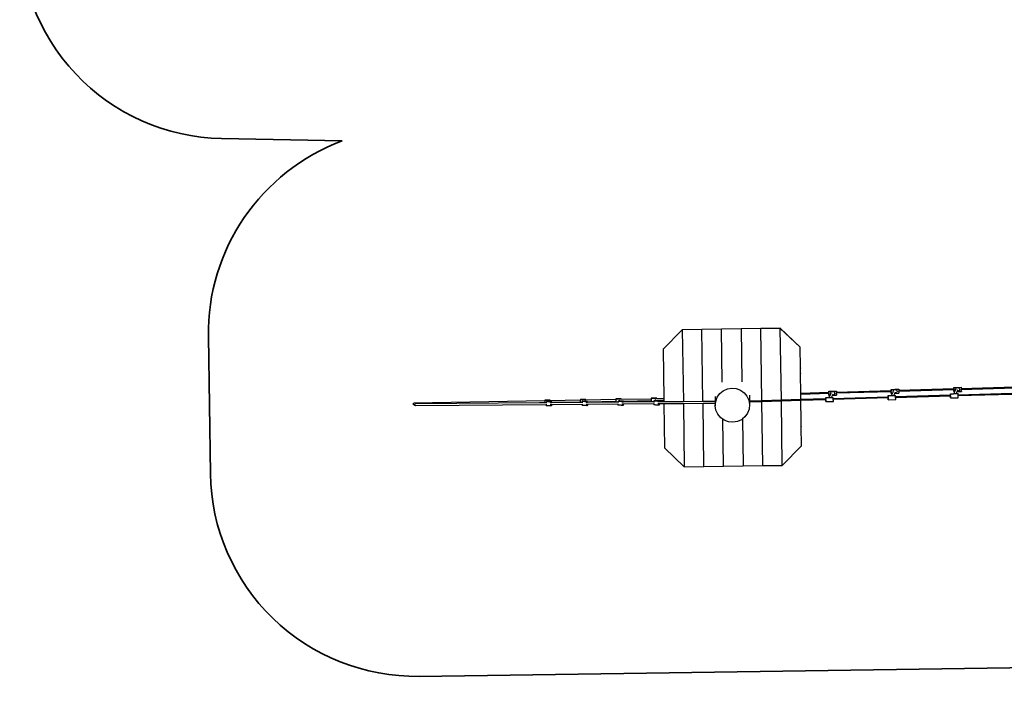
# Model space of a CAD drawing. Units: centimetres. Extents: x -15920 to 6242, y -2121 to 14129.
# Drawn here: x -15692 to -8513, y 3935 to 8907 of the extents above; entities that cross this region are included whole.
import ezdxf

# ---------------------------------------------------------------- set-up
doc = ezdxf.new("R2010")
doc.units = ezdxf.units.CM
doc.layers.add('Зона безопасности', color=140, linetype='Continuous', lineweight=35)

msp = doc.modelspace()

# ---------------------------------------------------------------- linework, layer by layer
for p, q in [((-10860.8, 6645.8), (-11001.6, 6503.8)), ((-10860.8, 6645.2), (-11001.6, 6503.1)), ((-10718, 6647.9), (-10860.8, 6645.8)), ((-10718, 6647.3), (-10860.8, 6645.2)), ((-10860.8, 6645.8), (-10860.8, 6645.2)), ((-10860.8, 6645.2), (-10853.1, 6120.3)), ((-10575.1, 6650), (-10718, 6647.9)), ((-10575.1, 6649.4), (-10718, 6647.3)), ((-10718, 6647.9), (-10718, 6647.3)), ((-10710.3, 6121.4), (-10718, 6647.3)), ((-10432.3, 6652.1), (-10575.1, 6650)), ((-10432.3, 6651.5), (-10575.1, 6649.4)), ((-10575.1, 6650), (-10575.1, 6649.4)), ((-10569.5, 6263.4), (-10575.1, 6649.4)), ((-10289.5, 6654.2), (-10432.3, 6652.1)), ((-10289.5, 6653.6), (-10432.3, 6651.5)), ((-10432.3, 6652.1), (-10432.3, 6651.5)), ((-10432.3, 6651.5), (-10426.6, 6265.4)), ((-10146.6, 6656.3), (-10289.5, 6654.2)), ((-10146.6, 6655.7), (-10289.5, 6653.6)), ((-10289.5, 6654.2), (-10289.5, 6653.6)), ((-10281.8, 6127.2), (-10289.5, 6653.6)), ((-10146.6, 6656.3), (-10146.6, 6655.7)), ((-10001.7, 6518.4), (-10146.6, 6656.3)), ((-10138.9, 6131.4), (-10146.6, 6655.7)), ((-10001.7, 6517.8), (-10146.6, 6655.7)), ((-11001.6, 6503.1), (-11001.6, 6503.8)), ((-11001.6, 6503.1), (-10996.3, 6141.6)), ((-10001.7, 6517.8), (-10001.7, 6518.4)), ((-9999.5, 6367.5), (-10001.7, 6517.8)), ((-9999.5, 6367.5), (-9999.5, 6367.5)), ((-9999.5, 6367.5), (-9999.5, 6366.2)), ((-9998.9, 6327.5), (-9999.5, 6366.2)), ((-9998.9, 6327.5), (-9998.9, 6326.2)), ((-9996.8, 6180.8), (-9998.9, 6326.2)), ((-10606.3, 6153.7), (-10587.3, 6180.2)), ((-10587.3, 6180.2), (-10562.1, 6200.9)), ((-10562.1, 6200.9), (-10532.4, 6214.4)), ((-10532.4, 6214.4), (-10500.2, 6219.8)), ((-10500.2, 6219.8), (-10467.7, 6216.6)), ((-10467.7, 6216.6), (-10437.2, 6205.2)), ((-10437.2, 6205.2), (-10410.6, 6186.3)), ((-10410.6, 6186.3), (-10389.9, 6161.1)), ((-9792.5, 6186.8), (-9996.8, 6180.8)), ((-9996.7, 6174), (-9996.8, 6180.8)), ((-9792.3, 6180), (-9996.7, 6174)), ((-9996.1, 6135.6), (-9996.7, 6174)), ((-9792.7, 6196.4), (-9765.3, 6197.2)), ((-9792.7, 6196), (-9792.7, 6196.4)), ((-9792.7, 6195.8), (-9792.7, 6196)), ((-9792.7, 6195.8), (-9792.6, 6194.2)), ((-9792.7, 6194.6), (-9792.7, 6195.8)), ((-9792.6, 6192.3), (-9792.7, 6194.6)), ((-9792.6, 6194.2), (-9792.5, 6191.7)), ((-9792.5, 6189.3), (-9792.6, 6192.3)), ((-9792.5, 6191.7), (-9792.4, 6188.5)), ((-9792.5, 6186.8), (-9792.5, 6189.3)), ((-9792.4, 6186.7), (-9792.5, 6186.8)), ((-9792.2, 6181), (-9792.4, 6188.5)), ((-9792.2, 6180), (-9792.3, 6180)), ((-9792.3, 6180), (-9792.1, 6174.3)), ((-9792.2, 6181), (-9791.9, 6173.5)), ((-9792, 6171.1), (-9792.1, 6174.3)), ((-9791.9, 6173.5), (-9791.9, 6170.5)), ((-9783.4, 6166.7), (-9778.8, 6177.1)), ((-9779.4, 6180.6), (-9779.5, 6181.3)), ((-9779.4, 6180.6), (-9779, 6184.5)), ((-9778.9, 6177.5), (-9779.4, 6180.6)), ((-9779, 6184.5), (-9777.7, 6188.2)), ((-9778.9, 6177.5), (-9778.9, 6177.5)), ((-9778.8, 6177.1), (-9778.9, 6177.5)), ((-9778.8, 6177.1), (-9775.1, 6185.6)), ((-9778.8, 6176.7), (-9778.8, 6177.1)), ((-9778.7, 6176.5), (-9778.8, 6176.7)), ((-9777.7, 6188.2), (-9775.4, 6191.3)), ((-9775.4, 6191.3), (-9772.4, 6193.8)), ((-9772.4, 6193.8), (-9768.9, 6195.4)), ((-9768.9, 6195.4), (-9765.1, 6196.1)), ((-9766.3, 6166.3), (-9761.2, 6178.1)), ((-9765.3, 6197.2), (-9737.9, 6198.1)), ((-9765.1, 6196.1), (-9761.2, 6195.7)), ((-9761.2, 6195.7), (-9757.6, 6194.3)), ((-9757.6, 6194.3), (-9754.5, 6192)), ((-9754.5, 6192), (-9752, 6189)), ((-9751.6, 6174), (-9753.8, 6170.8)), ((-9752, 6189), (-9750.4, 6185.4)), ((-9750.2, 6177.6), (-9751.6, 6174)), ((-9750.4, 6185.4), (-9750.6, 6186.1)), ((-9750.4, 6185.4), (-9749.8, 6181.5)), ((-9749.8, 6181.5), (-9750.2, 6177.6)), ((-9737.9, 6198.1), (-9737.8, 6197.4)), ((-9737.8, 6197.4), (-9737.8, 6195.8)), ((-9737.8, 6195.8), (-9737.7, 6193.4)), ((-9737.7, 6193.4), (-9737.6, 6190.2)), ((-9737.6, 6190.2), (-9737.5, 6188.4)), ((-9337.9, 6200.1), (-9737.5, 6188.4)), ((-9737.5, 6188.4), (-9737.5, 6186.5)), ((-9737.5, 6186.5), (-9737.3, 6181.6)), ((-9337.7, 6193.3), (-9737.3, 6181.6)), ((-9737.1, 6175.2), (-9737.3, 6181.6)), ((-9737.1, 6175.2), (-9737, 6172.2)), ((-9338.2, 6210.2), (-9310.8, 6211)), ((-9338.2, 6209.8), (-9338.2, 6210.2)), ((-9338.1, 6209.6), (-9338.2, 6209.8)), ((-9338.2, 6208.4), (-9338.1, 6209.6)), ((-9338.1, 6206.1), (-9338.2, 6208.4)), ((-9338.1, 6209.6), (-9338.1, 6207.9)), ((-9338.1, 6207.9), (-9338, 6205.5)), ((-9338, 6203.1), (-9338.1, 6206.1)), ((-9338, 6205.5), (-9337.9, 6202.3)), ((-9337.9, 6200.1), (-9338, 6203.1)), ((-9337.9, 6202.3), (-9337.9, 6200.1)), ((-9337.8, 6199.8), (-9337.9, 6200.1)), ((-9337.9, 6200.1), (-9337.9, 6200.1)), ((-9337.8, 6199.4), (-9337.8, 6199.8)), ((-9337.8, 6198.7), (-9337.8, 6199.4)), ((-9337.8, 6198.6), (-9337.8, 6198.7)), ((-9337.8, 6197.9), (-9337.8, 6198.6)), ((-9337.8, 6197.9), (-9337.7, 6196.2)), ((-9337.7, 6195.3), (-9337.7, 6196.2)), ((-9337.6, 6194.8), (-9337.7, 6195.3)), ((-9337.7, 6194.5), (-9337.6, 6194.8)), ((-9337.7, 6193.9), (-9337.7, 6194.5)), ((-9337.6, 6193.5), (-9337.7, 6193.9)), ((-9337.6, 6193.3), (-9337.7, 6193.3)), ((-9337.7, 6193.3), (-9337.6, 6188.1)), ((-9337.6, 6193.3), (-9337.6, 6193.5)), ((-9337.6, 6193.3), (-9337.5, 6190.9)), ((-9337.4, 6184.9), (-9337.6, 6188.1)), ((-9337.5, 6190.9), (-9337.4, 6187.3)), ((-9337.4, 6187.3), (-9337.3, 6184.3)), ((-9337.4, 6182.4), (-9337.4, 6184.9)), ((-9337.3, 6180.8), (-9337.4, 6182.4)), ((-9337.3, 6184.3), (-9337.3, 6182)), ((-9337.3, 6182), (-9337.3, 6180.8)), ((-9337.3, 6180.8), (-9337.2, 6180.6)), ((-9337.2, 6180.6), (-9337.3, 6180.2)), ((-9337.3, 6180.2), (-9328.8, 6180.5)), ((-9335, 6166.3), (-9328.8, 6180.5)), ((-9328.8, 6180.5), (-9324.3, 6190.9)), ((-9324.9, 6194.4), (-9325, 6195.1)), ((-9324.9, 6194.4), (-9324.5, 6198.3)), ((-9324.4, 6191.3), (-9324.9, 6194.4)), ((-9324.5, 6198.3), (-9323.1, 6202)), ((-9324.4, 6191.2), (-9324.4, 6191.3)), ((-9324.3, 6190.9), (-9324.4, 6191.2)), ((-9324.3, 6190.9), (-9320.6, 6199.4)), ((-9323.1, 6202), (-9320.9, 6205.1)), ((-9320.9, 6205.1), (-9317.9, 6207.6)), ((-9318.1, 6165.5), (-9311.8, 6180.1)), ((-9317.9, 6207.6), (-9314.4, 6209.2)), ((-9314.4, 6209.2), (-9310.6, 6209.8)), ((-9311.8, 6180.1), (-9306.7, 6191.9)), ((-9309.6, 6179.9), (-9311.8, 6180.1)), ((-9310.8, 6211), (-9283.3, 6211.9)), ((-9310.6, 6209.8), (-9306.7, 6209.4)), ((-9305.8, 6180.5), (-9309.6, 6179.9)), ((-9306.7, 6209.4), (-9303.1, 6208.1)), ((-9304.2, 6181.2), (-9305.8, 6180.5)), ((-9302.3, 6182.1), (-9304.2, 6181.2)), ((-9304.2, 6181.2), (-9282.4, 6181.9)), ((-9303.1, 6208.1), (-9300, 6205.8)), ((-9299.3, 6184.6), (-9302.3, 6182.1)), ((-9300, 6205.8), (-9297.5, 6202.7)), ((-9297, 6187.8), (-9299.3, 6184.6)), ((-9297.5, 6202.7), (-9295.9, 6199.2)), ((-9295.7, 6191.4), (-9297, 6187.8)), ((-9295.9, 6199.2), (-9296.1, 6199.9)), ((-9295.9, 6199.2), (-9295.3, 6195.3)), ((-9295.3, 6195.3), (-9295.7, 6191.4)), ((-9283.3, 6211.9), (-9283.3, 6211.2)), ((-9283.3, 6211.2), (-9283.2, 6209.6)), ((-9283.2, 6209.6), (-9283.2, 6207.2)), ((-9283.2, 6207.2), (-9283, 6204)), ((-8882.2, 6213.4), (-9283, 6201.7)), ((-9283, 6204), (-9283, 6201.7)), ((-9283, 6201.7), (-9282.9, 6200.3)), ((-9282.9, 6200.3), (-9282.8, 6194.9)), ((-8882, 6206.6), (-9282.8, 6194.9)), ((-9282.6, 6189), (-9282.8, 6194.9)), ((-9282.6, 6189), (-9282.5, 6186)), ((-9282.5, 6186), (-9282.4, 6183.7)), ((-9282.4, 6183.7), (-9282.4, 6182.3)), ((-9282.4, 6182.3), (-9282.4, 6181.9)), ((-8905.2, 6178.6), (-8883.7, 6179.1)), ((-8905.1, 6178), (-8905.2, 6178.6)), ((-8905.2, 6178.6), (-8905.2, 6178.2)), ((-8905.2, 6178.2), (-8905.2, 6176.8)), ((-8905.2, 6176.8), (-8905.2, 6174.5)), ((-8905.2, 6174.5), (-8905.1, 6171.5)), ((-8905.1, 6176.4), (-8905.1, 6178)), ((-8905, 6173.9), (-8905.1, 6176.4)), ((-8904.9, 6170.7), (-8905, 6173.9)), ((-8883.7, 6179.1), (-8881.9, 6179.9)), ((-8883.7, 6179.1), (-8872.4, 6179.3)), ((-8882.5, 6224.2), (-8855.1, 6225)), ((-8882.5, 6223.8), (-8882.5, 6224.2)), ((-8882.5, 6223.6), (-8882.5, 6223.8)), ((-8882.5, 6223.6), (-8882.4, 6222)), ((-8882.5, 6222.4), (-8882.5, 6223.6)), ((-8882.4, 6220.1), (-8882.5, 6222.4)), ((-8882.4, 6222), (-8882.3, 6219.5)), ((-8882.3, 6217.1), (-8882.4, 6220.1)), ((-8882.3, 6219.5), (-8882.2, 6216.3)), ((-8882.3, 6217.1), (-8882.2, 6213.4)), ((-8882, 6208.8), (-8882.2, 6216.3)), ((-8882.2, 6213.4), (-8882.2, 6213.4)), ((-8882, 6208.8), (-8881.7, 6201.3)), ((-8881.9, 6206.6), (-8882, 6206.6)), ((-8882, 6206.6), (-8881.9, 6202.1)), ((-8881.8, 6198.9), (-8881.9, 6202.1)), ((-8881.9, 6179.9), (-8879.3, 6180.3)), ((-8881.7, 6196.5), (-8881.8, 6198.9)), ((-8881.7, 6201.3), (-8881.6, 6198.3)), ((-8881.6, 6194.9), (-8881.7, 6196.5)), ((-8881.6, 6198.3), (-8881.6, 6196)), ((-8881.6, 6196), (-8881.6, 6194.9)), ((-8881.6, 6194.9), (-8881.6, 6194.6)), ((-8881.6, 6194.6), (-8881.6, 6194.2)), ((-8881.6, 6194.2), (-8873.2, 6194.5)), ((-8879.3, 6180.3), (-8873.2, 6194.5)), ((-8879.3, 6180.3), (-8878.1, 6180.5)), ((-8878.1, 6180.5), (-8874.2, 6180)), ((-8874.2, 6180), (-8872.4, 6179.3)), ((-8873.2, 6194.5), (-8868.6, 6204.9)), ((-8872.4, 6179.3), (-8862.4, 6179.5)), ((-8869.2, 6208.4), (-8869.3, 6209.2)), ((-8869.2, 6208.4), (-8868.8, 6212.3)), ((-8868.7, 6205.3), (-8869.2, 6208.4)), ((-8868.8, 6212.3), (-8867.4, 6216)), ((-8868.7, 6205.3), (-8868.7, 6205.3)), ((-8868.6, 6204.9), (-8868.7, 6205.3)), ((-8868.6, 6204.9), (-8864.9, 6213.5)), ((-8867.4, 6216), (-8865.2, 6219.2)), ((-8865.2, 6219.2), (-8862.2, 6221.6)), ((-8862.4, 6179.5), (-8856.1, 6194.1)), ((-8862.4, 6179.5), (-8850.3, 6179.8)), ((-8862.2, 6221.6), (-8858.7, 6223.2)), ((-8858.7, 6223.2), (-8854.9, 6223.9)), ((-8856.1, 6194.1), (-8851, 6205.9)), ((-8853.9, 6193.9), (-8856.1, 6194.1)), ((-8855.1, 6225), (-8827.7, 6225.9)), ((-8854.9, 6223.9), (-8851, 6223.5)), ((-8850.1, 6194.5), (-8853.9, 6193.9)), ((-8851, 6223.5), (-8847.4, 6222.1)), ((-8850.3, 6179.2), (-8850.3, 6179.8)), ((-8850.2, 6177.6), (-8850.3, 6179.2)), ((-8850.1, 6175.1), (-8850.2, 6177.6)), ((-8848.6, 6195.2), (-8850.1, 6194.5)), ((-8850, 6171.9), (-8850.1, 6175.1)), ((-8458.4, 6180.6), (-8850, 6169.2)), ((-8458.3, 6174), (-8849.8, 6162.5)), ((-8846.6, 6196.1), (-8848.6, 6195.2)), ((-8848.6, 6195.2), (-8826.7, 6195.9)), ((-8847.4, 6222.1), (-8844.3, 6219.8)), ((-8843.6, 6198.6), (-8846.6, 6196.1)), ((-8844.3, 6219.8), (-8841.8, 6216.8)), ((-8841.4, 6201.8), (-8843.6, 6198.6)), ((-8841.8, 6216.8), (-8840.2, 6213.2)), ((-8840, 6205.4), (-8841.4, 6201.8)), ((-8840.2, 6213.2), (-8840.4, 6214)), ((-8840.2, 6213.2), (-8839.6, 6209.3)), ((-8839.6, 6209.3), (-8840, 6205.4)), ((-8827.7, 6225.9), (-8827.6, 6225.3)), ((-8827.6, 6225.3), (-8827.6, 6223.7)), ((-8827.6, 6223.7), (-8827.5, 6221.2)), ((-8827.5, 6221.2), (-8827.4, 6218)), ((-8827.4, 6218), (-8827.3, 6215)), ((-8435.6, 6226.5), (-8827.3, 6215)), ((-8827.3, 6215), (-8827.2, 6214.4)), ((-8827.2, 6214.4), (-8827.1, 6208.2)), ((-8435.4, 6219.7), (-8827.1, 6208.2)), ((-8826.9, 6203), (-8827.1, 6208.2)), ((-8826.9, 6203), (-8826.8, 6200)), ((-8826.8, 6200), (-8826.8, 6197.7)), ((-8826.8, 6197.7), (-8826.7, 6196.3)), ((-8826.7, 6196.3), (-8826.7, 6195.9)), ((-12821.2, 6103.4), (-12821.1, 6105.2)), ((-12821, 6101.6), (-12821.2, 6103.4)), ((-12821.1, 6105.2), (-12820.9, 6106.9)), ((-12820.9, 6106.9), (-12820.4, 6108.3)), ((-12820.4, 6108.3), (-12819.9, 6109.5)), ((-12819.9, 6109.5), (-12819.2, 6110.2)), ((-12819.2, 6110.2), (-12818.5, 6110.4)), ((-11863.2, 6126.8), (-12818.5, 6110.4)), ((-12810.8, 6101.5), (-12810.1, 6103)), ((-12810.1, 6103), (-12809.1, 6104.1)), ((-12809.1, 6104.1), (-12808, 6104.9)), ((-12808, 6104.9), (-12806.7, 6105.2)), ((-11902.6, 6112.2), (-12806.7, 6105.2)), ((-11863.9, 6112.8), (-11902.6, 6112.2)), ((-11863.9, 6112.5), (-11902.6, 6112.2)), ((-11863.2, 6126.8), (-11863.9, 6112.8)), ((-11863.9, 6112.8), (-11863.9, 6112.5)), ((-11852.3, 6112.6), (-11863.9, 6112.5)), ((-11863, 6132.8), (-11863.2, 6126.8)), ((-11863, 6132.8), (-11862.4, 6132.9)), ((-11862.2, 6132.6), (-11863, 6132.8)), ((-11862.4, 6132.9), (-11860.5, 6132.9)), ((-11860.2, 6132.4), (-11862.2, 6132.6)), ((-11860.5, 6132.9), (-11857.4, 6132.8)), ((-11857.1, 6132.2), (-11860.2, 6132.4)), ((-11857.4, 6132.8), (-11853.4, 6132.7)), ((-11853, 6131.9), (-11857.1, 6132.2)), ((-11853.4, 6132.7), (-11848.7, 6132.6)), ((-11848.2, 6131.6), (-11853, 6131.9)), ((-11852.3, 6112.6), (-11852.4, 6109.5)), ((-11851.9, 6121.4), (-11852.3, 6112.6)), ((-11851.9, 6121.4), (-11851.3, 6121.4)), ((-11851.2, 6121.2), (-11851.9, 6121.4)), ((-11851.3, 6121.4), (-11849.4, 6121.5)), ((-11849.2, 6121), (-11851.2, 6121.2)), ((-11849.4, 6121.5), (-11849, 6121.5)), ((-11846, 6120.8), (-11849.2, 6121)), ((-11849, 6121.5), (-11849, 6121.5)), ((-11842.4, 6121.3), (-11849, 6121.5)), ((-11848.7, 6132.6), (-11843.7, 6132.4)), ((-11843.1, 6131.4), (-11848.2, 6131.6)), ((-11841.9, 6120.5), (-11846, 6120.8)), ((-11843.7, 6132.4), (-11838.6, 6132.1)), ((-11838.1, 6131.2), (-11843.1, 6131.4)), ((-11842.4, 6121.3), (-11838.3, 6121.2)), ((-11837.2, 6120.2), (-11841.9, 6120.5)), ((-11839.4, 6122.3), (-11838.3, 6121.2)), ((-11838.6, 6132.1), (-11833.8, 6131.9)), ((-11838.3, 6121.2), (-11837.7, 6121.2)), ((-11833.4, 6131), (-11838.1, 6131.2)), ((-11837.7, 6121.2), (-11832.6, 6121)), ((-11832.1, 6120), (-11837.2, 6120.2)), ((-11833.8, 6131.9), (-11829.7, 6131.6)), ((-11829.4, 6130.9), (-11833.4, 6131)), ((-11832.6, 6121), (-11829, 6120.8)), ((-11827, 6119.8), (-11832.1, 6120)), ((-11829.7, 6131.6), (-11826.6, 6131.4)), ((-11826.3, 6130.9), (-11829.4, 6130.9)), ((-11829, 6120.8), (-11827.5, 6120.7)), ((-11827.5, 6120.7), (-11822.8, 6120.5)), ((-11822.3, 6119.6), (-11827, 6119.8)), ((-11826.6, 6131.4), (-11824.6, 6131.2)), ((-11824.4, 6130.9), (-11826.3, 6130.9)), ((-11824, 6127.5), (-11825.3, 6127.4)), ((-11824.6, 6131.2), (-11823.8, 6131)), ((-11823.8, 6131), (-11824.4, 6130.9)), ((-11813.1, 6112.9), (-11824.1, 6112.8)), ((-11604.6, 6131.2), (-11824, 6127.5)), ((-11823.8, 6131), (-11824, 6127.5)), ((-11822.8, 6120.5), (-11818.7, 6120.2)), ((-11818.3, 6119.5), (-11822.3, 6119.6)), ((-11818.7, 6120.2), (-11815.5, 6120)), ((-11815.3, 6119.5), (-11818.3, 6119.5)), ((-11815.5, 6120), (-11813.5, 6119.8)), ((-11813.4, 6119.5), (-11815.3, 6119.5)), ((-11813.5, 6119.8), (-11812.8, 6119.6)), ((-11812.8, 6119.6), (-11813.4, 6119.5)), ((-11605.4, 6114.5), (-11813.1, 6112.9)), ((-11813, 6113.7), (-11813.1, 6112.9)), ((-11812.8, 6119.6), (-11813, 6113.7)), ((-11605.2, 6117.3), (-11813, 6113.7)), ((-11605.2, 6117.3), (-11605.4, 6114.5)), ((-11590.9, 6114.6), (-11605.4, 6114.5)), ((-11604.6, 6131.2), (-11605.2, 6117.3)), ((-11604.3, 6137.6), (-11604.6, 6131.2)), ((-11604.3, 6137.6), (-11603.7, 6137.7)), ((-11603.6, 6137.4), (-11604.3, 6137.6)), ((-11603.7, 6137.7), (-11601.8, 6137.7)), ((-11601.6, 6137.2), (-11603.6, 6137.4)), ((-11601.8, 6137.7), (-11598.8, 6137.7)), ((-11598.4, 6137), (-11601.6, 6137.2)), ((-11598.8, 6137.7), (-11594.8, 6137.6)), ((-11594.3, 6136.7), (-11598.4, 6137)), ((-11594.8, 6137.6), (-11590.1, 6137.4)), ((-11589.6, 6136.5), (-11594.3, 6136.7)), ((-11591.4, 6103.5), (-11591.5, 6100.3)), ((-11590.9, 6114.6), (-11591, 6111.5)), ((-11590.5, 6123.4), (-11590.9, 6115.1)), ((-11590.9, 6115.1), (-11590.9, 6114.6)), ((-11590.5, 6123.4), (-11589.9, 6123.5)), ((-11589.8, 6123.2), (-11590.5, 6123.4)), ((-11590.1, 6137.4), (-11585, 6137.2)), ((-11589.9, 6123.5), (-11588, 6123.5)), ((-11587.7, 6123), (-11589.8, 6123.2)), ((-11584.5, 6136.2), (-11589.6, 6136.5)), ((-11588, 6123.5), (-11584.9, 6123.5)), ((-11584.6, 6122.8), (-11587.7, 6123)), ((-11585, 6137.2), (-11579.9, 6137)), ((-11584.9, 6123.5), (-11580.9, 6123.4)), ((-11580.5, 6122.5), (-11584.6, 6122.8)), ((-11579.4, 6136), (-11584.5, 6136.2)), ((-11580.9, 6123.4), (-11576.6, 6123.2)), ((-11575.7, 6122.3), (-11580.5, 6122.5)), ((-11579.9, 6137), (-11575.2, 6136.7)), ((-11574.7, 6135.9), (-11579.4, 6136)), ((-11579.1, 6125.8), (-11576.6, 6123.2)), ((-11576.6, 6123.2), (-11576.2, 6123.2)), ((-11576.2, 6123.2), (-11571.2, 6123)), ((-11570.6, 6122), (-11575.7, 6122.3)), ((-11575.2, 6136.7), (-11571.1, 6136.4)), ((-11570.7, 6135.8), (-11574.7, 6135.9)), ((-11571.2, 6123), (-11570, 6122.9)), ((-11571.1, 6136.4), (-11567.9, 6136.2)), ((-11567.7, 6135.7), (-11570.7, 6135.8)), ((-11565.6, 6121.8), (-11570.6, 6122)), ((-11570, 6122.9), (-11566.1, 6122.7)), ((-11567.9, 6136.2), (-11565.9, 6136)), ((-11565.8, 6135.8), (-11567.7, 6135.7)), ((-11565.3, 6131.9), (-11566.5, 6131.9)), ((-11566.1, 6122.7), (-11561.3, 6122.5)), ((-11565.9, 6136), (-11565.2, 6135.8)), ((-11565.2, 6135.8), (-11565.8, 6135.8)), ((-11560.9, 6121.6), (-11565.6, 6121.8)), ((-11565.2, 6135.8), (-11565.3, 6131.9)), ((-11346, 6135.6), (-11565.3, 6131.9)), ((-11551.6, 6114.9), (-11562.7, 6114.8)), ((-11561.3, 6122.5), (-11557.2, 6122.2)), ((-11556.9, 6121.5), (-11560.9, 6121.6)), ((-11557.2, 6122.2), (-11554.1, 6122)), ((-11553.8, 6121.5), (-11556.9, 6121.5)), ((-11554.1, 6122), (-11552.1, 6121.8)), ((-11551.9, 6121.5), (-11553.8, 6121.5)), ((-11330.1, 6102.3), (-11552.3, 6100.6)), ((-11552.1, 6121.8), (-11551.3, 6121.6)), ((-11551.3, 6121.6), (-11551.9, 6121.5)), ((-11551.5, 6118.2), (-11551.6, 6114.9)), ((-11346.8, 6116.5), (-11551.6, 6114.9)), ((-11346.6, 6121.7), (-11551.5, 6118.2)), ((-11551.3, 6121.6), (-11551.5, 6118.2)), ((-11346.6, 6121.7), (-11346.8, 6116.5)), ((-11329.5, 6116.6), (-11346.8, 6116.5)), ((-11346, 6135.6), (-11346.6, 6121.7)), ((-11345.7, 6142.4), (-11346, 6135.6)), ((-11345.7, 6142.4), (-11345.1, 6142.5)), ((-11344.9, 6142.3), (-11345.7, 6142.4)), ((-11345.1, 6142.5), (-11343.2, 6142.6)), ((-11342.9, 6142.1), (-11344.9, 6142.3)), ((-11343.2, 6142.6), (-11340.1, 6142.5)), ((-11339.7, 6141.8), (-11342.9, 6142.1)), ((-11340.1, 6142.5), (-11336.1, 6142.4)), ((-11335.6, 6141.6), (-11339.7, 6141.8)), ((-11336.1, 6142.4), (-11331.4, 6142.3)), ((-11330.9, 6141.3), (-11335.6, 6141.6)), ((-11332.2, 6119.9), (-11329.4, 6117.1)), ((-11331.4, 6142.3), (-11326.3, 6142)), ((-11325.8, 6141.1), (-11330.9, 6141.3)), ((-11330.1, 6102.3), (-11330.4, 6095.4)), ((-11330, 6105.5), (-11330.1, 6102.3)), ((-11329.5, 6116.6), (-11329.6, 6113.6)), ((-11329.4, 6117.1), (-11329.5, 6116.6)), ((-11329.1, 6125.4), (-11329.4, 6117.1)), ((-11329.1, 6125.4), (-11328.5, 6125.5)), ((-11328.3, 6125.2), (-11329.1, 6125.4)), ((-11328.5, 6125.5), (-11326.6, 6125.5)), ((-11326.3, 6125), (-11328.3, 6125.2)), ((-11326.6, 6125.5), (-11323.5, 6125.5)), ((-11326.3, 6142), (-11321.3, 6141.8)), ((-11323.1, 6124.8), (-11326.3, 6125)), ((-11320.8, 6140.9), (-11325.8, 6141.1)), ((-11323.5, 6125.5), (-11319.5, 6125.4)), ((-11319, 6124.5), (-11323.1, 6124.8)), ((-11321.3, 6141.8), (-11316.5, 6141.5)), ((-11316.1, 6140.7), (-11320.8, 6140.9)), ((-11320.5, 6130.7), (-11315.2, 6125.2)), ((-11319.5, 6125.4), (-11315.2, 6125.2)), ((-11314.3, 6124.3), (-11319, 6124.5)), ((-11316.5, 6141.5), (-11312.4, 6141.3)), ((-11312.1, 6140.6), (-11316.1, 6140.7)), ((-11315.2, 6125.2), (-11314.8, 6125.2)), ((-11314.8, 6125.2), (-11310.3, 6125)), ((-11309.2, 6124), (-11314.3, 6124.3)), ((-11312.4, 6141.3), (-11309.3, 6141)), ((-11309, 6140.6), (-11312.1, 6140.6)), ((-11310.3, 6125), (-11309.7, 6125)), ((-11309.7, 6125), (-11304.7, 6124.8)), ((-11309.3, 6141), (-11307.2, 6140.8)), ((-11304.2, 6123.8), (-11309.2, 6124)), ((-11307.1, 6140.6), (-11309, 6140.6)), ((-11306.7, 6136.3), (-11307.6, 6136.3)), ((-11307.2, 6140.8), (-11306.5, 6140.7)), ((-11306.5, 6140.7), (-11307.1, 6140.6)), ((-11306.5, 6140.7), (-11306.7, 6136.3)), ((-11087.3, 6140.1), (-11306.7, 6136.3)), ((-11304.7, 6124.8), (-11299.9, 6124.5)), ((-11299.5, 6123.7), (-11304.2, 6123.8)), ((-11290.8, 6102.6), (-11301.4, 6102.5)), ((-11290.2, 6116.9), (-11301.3, 6116.8)), ((-11299.9, 6124.5), (-11295.8, 6124.2)), ((-11295.5, 6123.6), (-11299.5, 6123.7)), ((-11295.8, 6124.2), (-11292.7, 6124)), ((-11292.4, 6123.5), (-11295.5, 6123.6)), ((-11292.7, 6124), (-11290.6, 6123.8)), ((-11290.5, 6123.5), (-11292.4, 6123.5)), ((-11290.8, 6102.6), (-11291.2, 6093.7)), ((-11068.7, 6104.3), (-11290.8, 6102.6)), ((-11290.6, 6123.8), (-11289.9, 6123.6)), ((-11289.9, 6123.6), (-11290.5, 6123.5)), ((-11289.9, 6122.7), (-11290.2, 6116.9)), ((-11088.3, 6118.5), (-11290.2, 6116.9)), ((-11087.9, 6126.1), (-11289.9, 6122.7)), ((-11289.9, 6123.6), (-11289.9, 6122.7)), ((-11087.9, 6126.1), (-11088.3, 6118.5)), ((-11068, 6118.6), (-11088.3, 6118.5)), ((-11087.3, 6140.1), (-11087.9, 6126.1)), ((-11087, 6147.3), (-11087.3, 6140.1)), ((-11087, 6147.3), (-11086.4, 6147.4)), ((-11086.3, 6147.1), (-11087, 6147.3)), ((-11086.4, 6147.4), (-11084.5, 6147.4)), ((-11084.2, 6146.9), (-11086.3, 6147.1)), ((-11084.5, 6147.4), (-11081.4, 6147.4)), ((-11081.1, 6146.7), (-11084.2, 6146.9)), ((-11081.4, 6147.4), (-11077.4, 6147.3)), ((-11077, 6146.4), (-11081.1, 6146.7)), ((-11077.4, 6147.3), (-11072.7, 6147.1)), ((-11072.2, 6146.2), (-11077, 6146.4)), ((-11073.5, 6124.7), (-11068, 6119.1)), ((-11072.7, 6147.1), (-11067.7, 6146.9)), ((-11067.2, 6145.9), (-11072.2, 6146.2)), ((-11068.7, 6104.3), (-11069, 6097.5)), ((-11068.5, 6107.5), (-11068.7, 6104.3)), ((-11068, 6118.6), (-11068.2, 6115.6)), ((-11067.6, 6127.4), (-11068, 6119.1)), ((-11068, 6119.1), (-11068, 6118.6)), ((-11067.7, 6146.9), (-11062.6, 6146.6)), ((-11067.6, 6127.4), (-11067, 6127.5)), ((-11066.9, 6127.3), (-11067.6, 6127.4)), ((-11062.1, 6145.7), (-11067.2, 6145.9)), ((-11067, 6127.5), (-11065.1, 6127.5)), ((-11064.9, 6127.1), (-11066.9, 6127.3)), ((-11065.1, 6127.5), (-11062.1, 6127.5)), ((-11061.7, 6126.8), (-11064.9, 6127.1)), ((-11062.6, 6146.6), (-11057.9, 6146.4)), ((-11057.4, 6145.5), (-11062.1, 6145.7)), ((-11062.1, 6127.5), (-11058.1, 6127.4)), ((-11061.8, 6135.5), (-11053.7, 6127.2)), ((-11057.6, 6126.6), (-11061.7, 6126.8)), ((-11058.1, 6127.4), (-11053.7, 6127.2)), ((-11057.9, 6146.4), (-11053.8, 6146.1)), ((-11052.9, 6126.3), (-11057.6, 6126.6)), ((-11053.4, 6145.4), (-11057.4, 6145.5)), ((-11053.8, 6146.1), (-11050.6, 6145.9)), ((-11053.7, 6127.2), (-11053.4, 6127.2)), ((-11050.3, 6145.4), (-11053.4, 6145.4)), ((-11053.4, 6127.2), (-11050.1, 6127.1)), ((-11047.8, 6126.1), (-11052.9, 6126.3)), ((-11050.6, 6145.9), (-11048.6, 6145.7)), ((-11048.4, 6145.4), (-11050.3, 6145.4)), ((-11050.1, 6127.1), (-11048.3, 6127)), ((-11048.1, 6140.8), (-11048.8, 6140.7)), ((-11048.6, 6145.7), (-11047.8, 6145.5)), ((-11047.8, 6145.5), (-11048.4, 6145.4)), ((-11048.3, 6127), (-11044.8, 6126.9)), ((-11047.8, 6145.5), (-11048.1, 6140.8)), ((-10996.3, 6141.6), (-11048.1, 6140.8)), ((-11042.7, 6125.8), (-11047.8, 6126.1)), ((-10996.1, 6127.7), (-11044.8, 6126.9)), ((-11044.8, 6126.9), (-11043.2, 6126.8)), ((-11043.2, 6126.8), (-11038.5, 6126.5)), ((-11038, 6125.7), (-11042.7, 6125.8)), ((-11029.4, 6104.6), (-11040, 6104.5)), ((-11028.8, 6118.9), (-11039.8, 6118.8)), ((-11038.5, 6126.5), (-11034.4, 6126.3)), ((-11034, 6125.6), (-11038, 6125.7)), ((-11034.4, 6126.3), (-11031.2, 6126)), ((-11031, 6125.5), (-11034, 6125.6)), ((-11031.2, 6126), (-11029.2, 6125.8)), ((-11029.1, 6125.6), (-11031, 6125.5)), ((-11029.4, 6104.6), (-11029.8, 6095.7)), ((-10995.8, 6104.9), (-11029.4, 6104.6)), ((-11029.2, 6125.8), (-11028.5, 6125.7)), ((-11028.5, 6125.7), (-11029.1, 6125.6)), ((-11028.5, 6125.7), (-11028.8, 6118.9)), ((-10996, 6119.2), (-11028.8, 6118.9)), ((-10996.3, 6141.6), (-10996.1, 6127.7)), ((-10996.1, 6127.7), (-10996, 6119.2)), ((-10853.1, 6120.3), (-10996, 6119.2)), ((-10852.9, 6106), (-10995.8, 6104.9)), ((-10995.8, 6104.9), (-10991.1, 5783.4)), ((-10710.3, 6121.4), (-10853.1, 6120.3)), ((-10710.1, 6107.1), (-10852.9, 6106)), ((-10852.9, 6106), (-10846.2, 5645.5)), ((-10621.1, 6122.1), (-10710.3, 6121.4)), ((-10621, 6107.8), (-10710.1, 6107.1)), ((-10703.3, 5647.6), (-10710.1, 6107.1)), ((-10621.5, 6116.7), (-10621.6, 6114.8)), ((-10621.6, 6114.8), (-10621.4, 6113)), ((-10621.1, 6118.3), (-10621.5, 6116.7)), ((-10621.4, 6158.7), (-10621.1, 6122.1)), ((-10621.4, 6113), (-10621, 6111.6)), ((-10620.8, 6122.1), (-10621.1, 6122.1)), ((-10621.1, 6119.3), (-10621.1, 6118.3)), ((-10621.1, 6118.3), (-10621, 6111.6)), ((-10621, 6111.6), (-10621, 6107.8)), ((-10621, 6107.8), (-10620.9, 6090.7)), ((-10620.9, 6090.7), (-10617.7, 6123.1)), ((-10617.7, 6123.1), (-10606.3, 6153.7)), ((-10389.9, 6161.1), (-10376.4, 6131.4)), ((-10376.4, 6131.4), (-10371, 6099.2)), ((-10371.2, 6124.6), (-10372.8, 6124.6)), ((-10371.2, 6118), (-10371.7, 6117.9)), ((-10371.5, 6167.3), (-10371.2, 6124.6)), ((-10281.8, 6127.2), (-10371.2, 6124.6)), ((-10281.7, 6120.6), (-10371.2, 6118)), ((-10371.2, 6118), (-10371, 6099.2)), ((-10138.9, 6131.4), (-10281.8, 6127.2)), ((-10138.8, 6124.8), (-10281.7, 6120.6)), ((-10274.8, 5653.9), (-10281.7, 6120.6)), ((-9996.1, 6135.6), (-10138.9, 6131.4)), ((-9996, 6128.9), (-10138.8, 6124.8)), ((-10132, 5656), (-10138.8, 6124.8)), ((-9815.3, 6140.9), (-9996.1, 6135.6)), ((-9815.1, 6134.2), (-9996, 6128.9)), ((-9993.8, 5981.2), (-9996, 6128.9)), ((-9815.4, 6150.8), (-9793.9, 6151.3)), ((-9815.3, 6150.2), (-9815.4, 6150.8)), ((-9815.4, 6150.8), (-9815.4, 6150.4)), ((-9815.4, 6150.4), (-9815.4, 6149)), ((-9815.4, 6149), (-9815.4, 6146.7)), ((-9815.4, 6146.7), (-9815.3, 6143.7)), ((-9815.3, 6148.5), (-9815.3, 6150.2)), ((-9815.2, 6146.1), (-9815.3, 6148.5)), ((-9815.3, 6143.7), (-9815.3, 6140.9)), ((-9815.2, 6140.9), (-9815.3, 6140.9)), ((-9815.1, 6142.9), (-9815.2, 6146.1)), ((-9815, 6139.2), (-9815.1, 6142.9)), ((-9815.1, 6134.2), (-9815.1, 6132.4)), ((-9815, 6134.2), (-9815.1, 6134.2)), ((-9815.1, 6132.4), (-9815, 6128.7)), ((-9814.9, 6135.3), (-9815, 6139.2)), ((-9815, 6128.7), (-9814.9, 6125.5)), ((-9814.8, 6131.5), (-9814.9, 6135.3)), ((-9814.9, 6125.5), (-9814.8, 6123.1)), ((-9814.8, 6127.9), (-9814.8, 6131.5)), ((-9814.7, 6124.9), (-9814.8, 6127.9)), ((-9814.8, 6123.1), (-9814.7, 6121.4)), ((-9814.7, 6122.6), (-9814.7, 6124.9)), ((-9814.7, 6121.2), (-9814.7, 6122.6)), ((-9814.7, 6120.8), (-9759.9, 6122)), ((-9814.7, 6121.4), (-9814.7, 6120.8)), ((-9814.7, 6120.8), (-9814.7, 6121.2)), ((-9793.9, 6151.3), (-9792.1, 6152.1)), ((-9793.9, 6151.3), (-9782.6, 6151.5)), ((-9792.1, 6152.1), (-9789.5, 6152.5)), ((-9791.9, 6168.6), (-9792, 6171.1)), ((-9791.9, 6170.5), (-9791.8, 6168.2)), ((-9791.8, 6167), (-9791.9, 6168.6)), ((-9791.8, 6168.2), (-9791.8, 6167)), ((-9791.8, 6167), (-9791.8, 6166.8)), ((-9791.8, 6166.8), (-9791.8, 6166.4)), ((-9791.8, 6166.4), (-9783.4, 6166.7)), ((-9789.5, 6152.5), (-9783.4, 6166.7)), ((-9789.5, 6152.5), (-9788.3, 6152.7)), ((-9788.3, 6152.7), (-9784.4, 6152.2)), ((-9784.4, 6152.2), (-9782.6, 6151.5)), ((-9783.4, 6166.7), (-9782.9, 6166.7)), ((-9782.6, 6151.5), (-9772.6, 6151.7)), ((-9772.6, 6151.7), (-9766.3, 6166.3)), ((-9772.6, 6151.7), (-9760.5, 6152)), ((-9766.3, 6166.3), (-9766.4, 6166.3)), ((-9764.1, 6166.1), (-9766.3, 6166.3)), ((-9760.3, 6166.7), (-9764.1, 6166.1)), ((-9760.5, 6151.4), (-9760.5, 6152)), ((-9760.4, 6149.7), (-9760.5, 6151.4)), ((-9760.3, 6147.3), (-9760.4, 6149.7)), ((-9758.8, 6167.4), (-9760.3, 6166.7)), ((-9760.3, 6144.1), (-9760.3, 6147.3)), ((-9760.2, 6142.5), (-9760.3, 6144.1)), ((-9360.7, 6154.2), (-9760.2, 6142.5)), ((-9760.2, 6140.4), (-9760.2, 6142.5)), ((-9760.1, 6136.5), (-9760.2, 6140.4)), ((-9360.6, 6147.5), (-9760.1, 6135.8)), ((-9760.1, 6135.8), (-9760.1, 6136.5)), ((-9760, 6132.7), (-9760.1, 6135.8)), ((-9759.9, 6129.1), (-9760, 6132.7)), ((-9759.9, 6126.1), (-9759.9, 6129.1)), ((-9759.8, 6123.8), (-9759.9, 6126.1)), ((-9759.9, 6122), (-9759.8, 6122.4)), ((-9759.8, 6122.4), (-9759.8, 6123.8)), ((-9756.8, 6168.3), (-9758.8, 6167.4)), ((-9758.8, 6167.4), (-9736.9, 6168.1)), ((-9753.8, 6170.8), (-9756.8, 6168.3)), ((-9737, 6172.2), (-9737, 6169.9)), ((-9737, 6169.9), (-9736.9, 6168.5)), ((-9736.9, 6168.5), (-9736.9, 6168.1)), ((-9360.8, 6164.6), (-9360.9, 6164.2)), ((-9360.9, 6164.2), (-9360.9, 6162.8)), ((-9360.9, 6162.8), (-9360.8, 6160.5)), ((-9360.8, 6164.6), (-9339.4, 6165)), ((-9360.8, 6163.9), (-9360.8, 6164.6)), ((-9360.7, 6162.3), (-9360.8, 6163.9)), ((-9360.8, 6160.5), (-9360.8, 6157.5)), ((-9360.8, 6157.5), (-9360.7, 6154.2)), ((-9360.7, 6159.8), (-9360.7, 6162.3)), ((-9360.6, 6156.7), (-9360.7, 6159.8)), ((-9360.6, 6154.2), (-9360.7, 6154.2)), ((-9360.5, 6153), (-9360.6, 6156.7)), ((-9360.6, 6147.5), (-9360.5, 6146.2)), ((-9360.4, 6147.5), (-9360.6, 6147.5)), ((-9360.4, 6149.1), (-9360.5, 6153)), ((-9360.5, 6146.2), (-9360.5, 6142.5)), ((-9360.5, 6142.5), (-9360.4, 6139.3)), ((-9360.3, 6145.2), (-9360.4, 6149.1)), ((-9360.4, 6139.3), (-9360.3, 6136.8)), ((-9360.2, 6141.7), (-9360.3, 6145.2)), ((-9360.3, 6136.8), (-9360.2, 6135.2)), ((-9360.2, 6138.7), (-9360.2, 6141.7)), ((-9360.2, 6136.4), (-9360.2, 6138.7)), ((-9360.2, 6135), (-9360.2, 6136.4)), ((-9360.2, 6134.6), (-9305.3, 6135.8)), ((-9360.2, 6135.2), (-9360.2, 6134.6)), ((-9360.2, 6134.6), (-9360.2, 6135)), ((-9339.4, 6165), (-9337.6, 6165.9)), ((-9339.4, 6165), (-9328.1, 6165.3)), ((-9337.6, 6165.9), (-9335, 6166.3)), ((-9335, 6166.3), (-9333.8, 6166.4)), ((-9333.8, 6166.4), (-9329.9, 6166)), ((-9329.9, 6166), (-9328.1, 6165.3)), ((-9328.1, 6165.3), (-9318.1, 6165.5)), ((-9318.1, 6165.5), (-9306, 6165.8)), ((-9306, 6165.1), (-9306, 6165.8)), ((-9305.9, 6163.5), (-9306, 6165.1)), ((-9305.8, 6161.1), (-9305.9, 6163.5)), ((-9305.7, 6157.9), (-9305.8, 6161.1)), ((-8905, 6167.6), (-9305.7, 6155.8)), ((-9305.7, 6155.8), (-9305.7, 6157.9)), ((-9305.6, 6154.2), (-9305.7, 6155.8)), ((-9305.6, 6150.3), (-9305.6, 6154.2)), ((-9305.5, 6149.2), (-9305.6, 6150.3)), ((-8904.9, 6160.9), (-9305.5, 6149.2)), ((-9305.5, 6146.5), (-9305.5, 6149.2)), ((-9305.4, 6142.9), (-9305.5, 6146.5)), ((-9305.4, 6139.9), (-9305.4, 6142.9)), ((-9305.3, 6137.6), (-9305.4, 6139.9)), ((-9305.3, 6136.2), (-9305.3, 6137.6)), ((-9305.3, 6135.8), (-9305.3, 6136.2)), ((-8905.1, 6171.5), (-8905, 6168)), ((-8905, 6168), (-8905, 6167.6)), ((-8904.9, 6167.5), (-8905, 6167.6)), ((-8904.8, 6167), (-8904.9, 6170.7)), ((-8904.9, 6160.9), (-8904.9, 6160.2)), ((-8904.8, 6160.9), (-8904.9, 6160.9)), ((-8904.9, 6160.2), (-8904.8, 6156.5)), ((-8904.7, 6163.1), (-8904.8, 6167)), ((-8904.8, 6156.5), (-8904.7, 6153.4)), ((-8904.6, 6159.3), (-8904.7, 6163.1)), ((-8904.7, 6153.4), (-8904.6, 6150.9)), ((-8904.6, 6155.7), (-8904.6, 6159.3)), ((-8904.5, 6152.7), (-8904.6, 6155.7)), ((-8904.6, 6150.9), (-8904.5, 6149.3)), ((-8904.5, 6150.4), (-8904.5, 6152.7)), ((-8904.5, 6149), (-8904.5, 6150.4)), ((-8904.5, 6148.6), (-8849.7, 6149.8)), ((-8904.5, 6149.3), (-8904.5, 6148.6)), ((-8904.5, 6148.6), (-8904.5, 6149)), ((-8850, 6169.2), (-8850, 6171.9)), ((-8850, 6168.2), (-8850, 6169.2)), ((-8849.9, 6164.3), (-8850, 6168.2)), ((-8849.8, 6162.5), (-8849.9, 6164.3)), ((-8849.8, 6160.5), (-8849.8, 6162.5)), ((-8849.7, 6156.9), (-8849.8, 6160.5)), ((-8849.7, 6153.9), (-8849.7, 6156.9)), ((-8849.6, 6151.6), (-8849.7, 6153.9)), ((-8849.7, 6149.8), (-8849.6, 6150.2)), ((-8849.6, 6150.2), (-8849.6, 6151.6)), ((-12820.7, 6099.9), (-12821, 6101.6)), ((-12820.3, 6098.5), (-12820.7, 6099.9)), ((-12819.7, 6097.4), (-12820.3, 6098.5)), ((-12819, 6096.7), (-12819.7, 6097.4)), ((-12818.3, 6096.5), (-12819, 6096.7)), ((-12811.2, 6096.6), (-12818.3, 6096.5)), ((-12811.4, 6097.9), (-12811.2, 6099.7)), ((-12811.2, 6096.6), (-12811.4, 6097.9)), ((-12811.2, 6099.7), (-12810.8, 6101.5)), ((-12811.2, 6096), (-12811.2, 6096.6)), ((-12810.7, 6094.3), (-12811.2, 6096)), ((-12809.9, 6092.9), (-12810.7, 6094.3)), ((-12808.9, 6091.7), (-12809.9, 6092.9)), ((-12807.7, 6091.1), (-12808.9, 6091.7)), ((-12806.5, 6090.9), (-12807.7, 6091.1)), ((-11853, 6098.2), (-12806.5, 6090.9)), ((-11853, 6098.2), (-11853.3, 6091.4)), ((-11852.5, 6091.2), (-11853.3, 6091.4)), ((-11852.8, 6101.4), (-11853, 6098.2)), ((-11850.5, 6091), (-11852.5, 6091.2)), ((-11847.3, 6090.8), (-11850.5, 6091)), ((-11843.2, 6090.5), (-11847.3, 6090.8)), ((-11838.5, 6090.3), (-11843.2, 6090.5)), ((-11833.4, 6090), (-11838.5, 6090.3)), ((-11828.4, 6089.8), (-11833.4, 6090)), ((-11823.7, 6089.7), (-11828.4, 6089.8)), ((-11813.7, 6098.5), (-11824.3, 6098.5)), ((-11819.7, 6089.6), (-11823.7, 6089.7)), ((-11816.6, 6089.5), (-11819.7, 6089.6)), ((-11814.7, 6089.5), (-11816.6, 6089.5)), ((-11814.1, 6089.6), (-11814.7, 6089.5)), ((-11813.7, 6098.5), (-11814.1, 6089.6)), ((-11591.5, 6100.3), (-11813.7, 6098.5)), ((-11591.5, 6100.3), (-11591.8, 6093.4)), ((-11591.1, 6093.3), (-11591.8, 6093.4)), ((-11589.1, 6093.1), (-11591.1, 6093.3)), ((-11585.9, 6092.8), (-11589.1, 6093.1)), ((-11581.8, 6092.6), (-11585.9, 6092.8)), ((-11577.1, 6092.3), (-11581.8, 6092.6)), ((-11572, 6092.1), (-11577.1, 6092.3)), ((-11566.9, 6091.8), (-11572, 6092.1)), ((-11562.2, 6091.7), (-11566.9, 6091.8)), ((-11552.3, 6100.6), (-11562.8, 6100.5)), ((-11558.2, 6091.6), (-11562.2, 6091.7)), ((-11555.2, 6091.5), (-11558.2, 6091.6)), ((-11553.3, 6091.6), (-11555.2, 6091.5)), ((-11552.7, 6091.7), (-11553.3, 6091.6)), ((-11552.3, 6100.6), (-11552.7, 6091.7)), ((-11329.7, 6095.3), (-11330.4, 6095.4)), ((-11327.7, 6095.1), (-11329.7, 6095.3)), ((-11324.5, 6094.8), (-11327.7, 6095.1)), ((-11320.4, 6094.6), (-11324.5, 6094.8)), ((-11315.6, 6094.3), (-11320.4, 6094.6)), ((-11310.6, 6094.1), (-11315.6, 6094.3)), ((-11305.5, 6093.9), (-11310.6, 6094.1)), ((-11300.8, 6093.7), (-11305.5, 6093.9)), ((-11296.8, 6093.6), (-11300.8, 6093.7)), ((-11293.7, 6093.6), (-11296.8, 6093.6)), ((-11291.8, 6093.6), (-11293.7, 6093.6)), ((-11291.2, 6093.7), (-11291.8, 6093.6)), ((-11068.2, 6097.3), (-11069, 6097.5)), ((-11066.2, 6097.1), (-11068.2, 6097.3)), ((-11063.1, 6096.9), (-11066.2, 6097.1)), ((-11059, 6096.6), (-11063.1, 6096.9)), ((-11054.2, 6096.3), (-11059, 6096.6)), ((-11049.1, 6096.1), (-11054.2, 6096.3)), ((-11044.1, 6095.9), (-11049.1, 6096.1)), ((-11039.4, 6095.7), (-11044.1, 6095.9)), ((-11035.4, 6095.6), (-11039.4, 6095.7)), ((-11032.3, 6095.6), (-11035.4, 6095.6)), ((-11030.4, 6095.6), (-11032.3, 6095.6)), ((-11029.8, 6095.7), (-11030.4, 6095.6)), ((-10615.5, 6058.5), (-10620.9, 6090.7)), ((-10602, 6028.8), (-10615.5, 6058.5)), ((-10385.6, 6036.2), (-10404.6, 6009.7)), ((-10374.2, 6066.8), (-10385.6, 6036.2)), ((-10371, 6099.2), (-10374.2, 6066.8)), ((-10581.2, 6003.7), (-10602, 6028.8)), ((-10565.5, 5992.4), (-10581.2, 6003.7)), ((-10560.5, 5649.7), (-10565.5, 5992.4)), ((-10554.7, 5984.7), (-10565.5, 5992.4)), ((-10524.1, 5973.3), (-10554.7, 5984.7)), ((-10491.7, 5970.1), (-10524.1, 5973.3)), ((-10459.5, 5975.5), (-10491.7, 5970.1)), ((-10429.8, 5989), (-10459.5, 5975.5)), ((-10422.7, 5994.8), (-10429.8, 5989)), ((-10404.6, 6009.7), (-10422.7, 5994.8)), ((-10422.7, 5994.8), (-10417.7, 5651.8)), ((-9993.8, 5981.2), (-9993.9, 5981.2)), ((-9993.8, 5981.2), (-9993.8, 5979.8)), ((-9993.3, 5941.2), (-9993.8, 5979.8)), ((-9993.3, 5941.2), (-9993.3, 5939.9)), ((-9991.2, 5798.7), (-9993.3, 5939.9)), ((-10991.1, 5783.4), (-10846.2, 5645.5)), ((-10132, 5656), (-9991.2, 5798)), ((-9991.2, 5798), (-9991.2, 5798.7)), ((-10846.2, 5645.5), (-10703.3, 5647.6)), ((-10703.3, 5647.6), (-10560.5, 5649.7)), ((-10560.5, 5649.7), (-10417.7, 5651.8)), ((-10417.7, 5651.8), (-10274.8, 5653.9)), ((-10274.8, 5653.9), (-10132, 5656))]:
    msp.add_line(p, q)
at = {"layer": 'Зона безопасности'}
for points in [[(-13341.6, 8022.3), (-14221.7, 8040.1, -0.420082), (-15690.1, 9600.2), (-15649.9, 10599.9, -0.408363), (-14120.7, 12039.3), (-9803.1, 11951.9, 0.324762), (-9031.4, 12488.8), (-8897.9, 12872.4, -0.411151), (-7003, 13801), (-6056.2, 13482.6, -0.417127), (-5117.6, 11568.5), (-5581.3, 10234, 0.672572), (-4468.2, 9255.7), (-3687, 9645.7, 0.199108), (-2934, 10513.7)], [(-13341.6, 8022.3, 0.316993), (-14316.4, 6595.2), (-14301.7, 5594.9, 0.414214), (-12779.9, 4117), (-7975.1, 4187.5, -0.349314), (-7186.5, 3578.6), (-7177.5, 3542.1, 0.434021), (-5265.7, 2471.2), (-4312.2, 2774.9, 0.394679), (-3310.8, 4562.4), (-3423.9, 5021.9)]]:
    msp.add_lwpolyline(points, format="xyb", dxfattribs=at)

doc.saveas('drawing.dxf')
